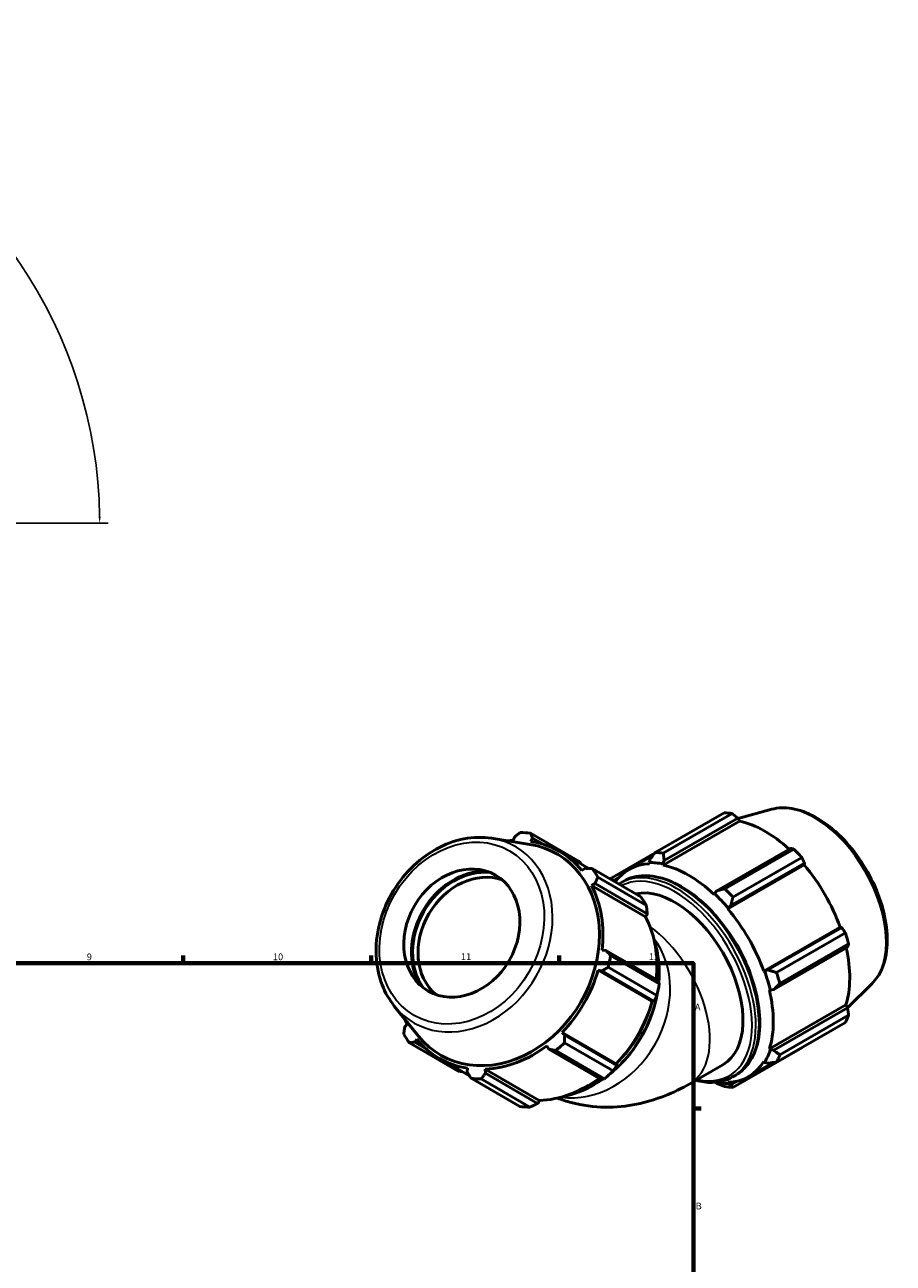
# Model space of a CAD drawing. Units: millimetres. Extents: x 0 to 914, y 0 to 924.
# Drawn here: x 572 to 896, y 462 to 924 of the extents above; entities that cross this region are included whole.
import ezdxf

# ---------------------------------------------------------------- set-up
doc = ezdxf.new("R2010")
doc.units = ezdxf.units.MM
for name, color, linetype, lineweight in [('Border (ISO)', 7, 'Continuous', 70), ('Dimension (ISO)', 7, 'Continuous', 25), ('Visible (ISO)', 7, 'Continuous', 50), ('Visible Narrow (ISO)', 7, 'Continuous', 35)]:
    doc.layers.add(name, color=color, linetype=linetype, lineweight=lineweight)
doc.styles.add('Note Text (ISO)', font='tahoma.ttf')
doc.dimstyles.new('Default (ISO)', dxfattribs={"dimtxt": 2.5, "dimasz": 2.5, "dimexe": 3.175, "dimexo": 0, "dimgap": 0.762, "dimtad": 1, "dimrnd": 1e-08, "dimzin": 0, "dimtxsty": 'Note Text (ISO)', "dimcen": 0.09, "dimdle": 10, "dimclrd": 256, "dimclre": 256, "dimclrt": 256, "dimazin": 0, "dimtfac": 1.40208, "dimtmove": 0, "dimatfit": 3, "dimfxl": 1, "dimtolj": 1, "dimtzin": 0, "dimlwd": -1, "dimlwe": -1, "dimarcsym": 0})

# ---------------------------------------------------------------- blocks, each defined once
blk = doc.blocks.new('Borders Default Border')
at = {"layer": 'Border (ISO)'}
for p, q in [((630.75, 574), (630.75, 576.9)), ((700.83, 574), (700.83, 576.9)), ((770.92, 574), (770.92, 576.9)), ((821, 519.75), (823.9, 519.75))]:
    blk.add_line(p, q, dxfattribs=at)
at = {"layer": 'Border (ISO)', "flags": 128}
blk.add_lwpolyline([(20, 20), (20, 574), (821, 574), (821, 20), (20, 20)], dxfattribs=at)
at = {"layer": 'Border (ISO)', "color": 232, "true_color": 0xca0064, "char_height": 2.5, "attachment_point": 7, "style": 'Note Text (ISO)'}
for s, insert in [('9', (594.88, 574.35)), ('10', (664.29, 574.35)), ('11', (734.37, 574.4)), ('12', (804.46, 574.4)), ('A', (821.59, 555.62)), ('B', (821.89, 481.38))]:
    blk.add_mtext(s, dxfattribs=dict(at, insert=insert))
blk = doc.blocks.new('*D9')
at = {"layer": 'Defpoints', "color": 0, "transparency": 16777216}
for p in [(549.08, 860.3), (354.94, 810.17), (426.94, 738.16), (426.95, 738.16)]:
    blk.add_point(p, dxfattribs=at)
at = {"layer": 'Dimension (ISO)', "transparency": 16777216}
for p, q in [((354.94, 810.17), (302.56, 862.54)), ((426.95, 738.16), (602.85, 738.16))]:
    blk.add_line(p, q, dxfattribs=at)
blk.add_arc((426.94, 738.16), 172.73, 0.8293, 134.1707, dxfattribs=at)
for points in [[(306.88, 861.76), (306.29, 862.35), (304.81, 860.3)], [(600.07, 740.66), (599.24, 740.66), (599.67, 738.16)]]:
    blk.add_solid(points, dxfattribs=at)
at = {"layer": 'Dimension (ISO)', "color": 232, "true_color": 0xca0064, "transparency": 16777216, "insert": (489.24, 903.58), "char_height": 2.5, "attachment_point": 1, "rotation": 337.5, "style": 'Note Text (ISO)'}
blk.add_mtext('\\A1;135,00°', dxfattribs=at)

msp = doc.modelspace()

# ---------------------------------------------------------------- linework, layer by layer
at = {"layer": 'Visible (ISO)'}
for p, q in [((806.832, 615.333), (832.505, 630.117)), ((835.468, 629.83), (809.795, 615.046)), ((850.229, 631.429), (837.658, 628.02)), ((809.759, 610.603), (838.241, 627.004)), ((810.132, 612.293), (837.604, 628.113)), ((837.604, 628.113), (838.241, 627.004)), ((745.812, 620.6), (760.021, 618.337)), ((754.28, 621.052), (753.877, 619.811)), ((778.444, 612.006), (760.29, 622.541)), ((760.45, 619.462), (761.064, 620.692)), ((761.064, 620.692), (765.017, 618.398)), ((782.059, 609.353), (771.061, 615.736)), ((806.731, 615.202), (790.579, 605.901)), ((857.2, 616.828), (829.728, 601.008)), ((832.78, 601.809), (858.454, 616.593)), ((796.975, 609.015), (805.94, 614.177)), ((804.885, 612.801), (804.519, 611.534)), ((804.519, 611.534), (804.676, 611.096)), ((809.657, 611.036), (810.132, 612.293)), ((809.759, 610.603), (809.657, 611.036)), ((833.827, 594.309), (862.308, 610.71)), ((834.976, 595.473), (862.448, 611.293)), ((861.417, 613.468), (835.744, 598.684)), ((862.448, 611.293), (862.308, 610.71)), ((780.66, 609.407), (779.433, 608.53)), ((783.275, 609.305), (801.429, 598.77)), ((803.524, 595.56), (785.371, 606.095)), ((791.067, 604.783), (793.334, 606.088)), ((783.028, 603.024), (784.371, 603.724)), ((803.168, 591.336), (783.028, 603.024)), ((784.371, 603.724), (803.796, 592.45)), ((793.933, 603.94), (795.112, 604.619)), ((829.728, 601.008), (828.845, 599.986)), ((828.845, 599.986), (828.743, 599.671)), ((803.537, 591.615), (803.168, 591.336)), ((803.796, 592.45), (803.537, 591.615)), ((833.827, 594.309), (833.983, 594.567)), ((833.983, 594.567), (834.976, 595.473)), ((847.25, 571.059), (875.732, 587.46)), ((876.304, 587.293), (848.832, 571.473)), ((875.732, 587.46), (876.304, 587.293)), ((851.997, 570.533), (877.67, 585.317)), ((788.429, 578.773), (786.96, 578.854)), ((807.855, 567.5), (788.429, 578.773)), ((851.006, 564.155), (878.478, 579.975)), ((878.897, 581.184), (853.224, 566.4)), ((790.131, 576.83), (808.285, 566.295)), ((785.471, 571.415), (786.892, 571.095)), ((805.61, 559.728), (785.471, 571.415)), ((786.892, 571.095), (806.318, 559.822)), ((807.417, 561.959), (789.263, 572.494)), ((847.551, 571.067), (847.25, 571.059)), ((848.832, 571.473), (847.551, 571.067)), ((849.356, 563.969), (849.679, 563.901)), ((849.679, 563.901), (851.006, 564.155)), ((887.645, 566.455), (878.453, 557.36)), ((806.006, 559.666), (805.61, 559.728)), ((806.318, 559.822), (806.006, 559.666)), ((709.498, 558.025), (718.513, 546.811)), ((849.356, 542.02), (877.837, 558.422)), ((878.478, 557.318), (851.006, 541.498)), ((853.224, 539.825), (878.897, 554.609)), ((877.837, 558.422), (878.478, 557.318)), ((714.281, 551.228), (713.406, 550.257)), ((877.67, 551.89), (851.997, 537.106)), ((717.117, 544.573), (717.876, 545.722)), ((773.036, 547.095), (772.047, 548.165)), ((792.187, 536.478), (772.047, 548.165)), ((792.461, 535.822), (773.036, 547.095)), ((715.126, 544.314), (733.279, 533.779)), ((721.2, 542.204), (717.117, 544.573)), ((766.347, 543.152), (767.152, 541.92)), ((767.152, 541.92), (786.577, 530.647)), ((787.841, 530.886), (769.688, 541.421)), ((773.01, 544.343), (791.164, 533.808)), ((835.744, 527.674), (861.417, 542.458)), ((849.679, 541.716), (849.356, 542.02)), ((851.006, 541.498), (849.679, 541.716)), ((737.555, 531.955), (726.249, 538.516)), ((792.187, 536.478), (792.438, 536.166)), ((792.438, 536.166), (792.461, 535.822)), ((819.68, 529.035), (832.031, 536.147)), ((841.528, 531.646), (850.704, 536.93)), ((847.25, 537.355), (847.551, 537.001)), ((847.551, 537.001), (848.832, 536.683)), ((736.86, 534.79), (736.713, 533.289)), ((743.497, 532.929), (743.432, 534.442)), ((763.571, 522.754), (743.432, 534.442)), ((762.923, 521.656), (743.497, 532.929)), ((835.613, 531.563), (836.791, 532.242)), ((756.265, 520.542), (738.111, 531.077)), ((741.942, 530.874), (760.096, 520.339)), ((828.946, 529.571), (829.728, 529.15)), ((833.983, 529.127), (833.827, 529.565)), ((834.976, 528.641), (833.983, 529.127)), ((837.347, 530.007), (834.976, 528.641)), ((763.515, 522.295), (762.923, 521.656)), ((763.571, 522.754), (763.515, 522.295))]:
    msp.add_line(p, q, dxfattribs=at)
for centre, major_axis, ratio, start_param, end_param in [((846.961, 586.288), (-23.954, 41.596), 0.5780931, 5.8451561, 5.9396837), ((847.733, 586.732), (22.277, -38.684), 0.5780931, 2.0696433, 2.6635608), ((748.655, 577.126), (-22.406, -38.61), 0.8159693, 3.6242876, 3.6792102), ((749.2, 576.809), (24.093, 41.516), 0.8159693, 0.3481647, 0.4426923), ((748.655, 577.126), (22.406, 38.61), 0.8159693, 5.9804821, 6.5913473), ((748.444, 577.248), (-21.756, -37.49), 0.8159693, 5.9784726, 9.7294906), ((821.288, 571.503), (-23.954, 41.596), 0.5780931, 5.8451561, 5.9396837), ((846.961, 586.288), (23.954, -41.596), 0.5780931, 1.9181653, 2.0126929), ((819.251, 570.33), (-22.277, 38.684), 0.5780931, 5.9796864, 6.5478401), ((819.251, 570.33), (-22.516, 39.1), 0.5780931, 5.8051535, 5.9796864), ((819.251, 570.33), (-22.277, 38.684), 0.5780931, 5.1942882, 5.8051535), ((847.733, 586.732), (22.277, -38.684), 0.5780931, 1.2672974, 1.8781627), ((739.278, 582.568), (-13.526, -23.308), 0.8159693, 3.5636842, 5.8610938), ((739.278, 582.568), (13.301, 22.92), 0.8159693, 0.354336, 2.7872566), ((740.028, 582.133), (-12.548, -21.623), 0.8159693, 3.2933158, 6.1314622), ((749.2, 576.809), (24.093, 41.516), 0.8159693, 5.8459518, 5.9404794), ((821.288, 571.503), (-23.954, 41.596), 0.5780931, 0.347369, 0.3707065), ((748.655, 577.126), (22.406, 38.61), 0.8159693, 5.1950839, 5.8059492), ((814.066, 567.344), (-17.965, 31.197), 0.5780931, 3.1415927, 6.1077571), ((821.288, 571.503), (-23.954, 41.596), 0.5780931, 5.059758, 5.1542856), ((767.354, 566.274), (24.093, 41.516), 0.8159693, 5.8459518, 5.9404794), ((819.251, 570.33), (22.516, -39.1), 0.5780931, 1.8781627, 2.0526956), ((819.251, 570.33), (-22.277, 38.684), 0.5780931, 4.4088901, 5.0197553), ((768.794, 565.439), (-22.406, -38.61), 0.8159693, 2.0704722, 2.6643565), ((819.251, 570.33), (17.965, -31.197), 0.5780931, 1.3678103, 1.7737824), ((846.961, 586.288), (23.954, -41.596), 0.5780931, 1.1327672, 1.2272947), ((847.733, 586.732), (22.277, -38.684), 0.5780931, 0.4818993, 1.0759774), ((749.2, 576.809), (24.093, 41.516), 0.8159693, 5.0605537, 5.1550813), ((748.655, 577.126), (22.406, 38.61), 0.8159693, 4.4096858, 5.020551), ((819.251, 570.33), (22.516, -39.1), 0.5780931, 1.0927645, 1.2672974), ((821.288, 571.503), (-23.954, 41.596), 0.5780931, 4.2743598, 4.3688874), ((767.354, 566.274), (-24.093, -41.516), 0.8159693, 1.918961, 2.0134886), ((819.251, 570.33), (-22.277, 38.684), 0.5780931, 3.6234919, 4.2343571), ((768.794, 565.439), (-22.406, -38.61), 0.8159693, 1.2680931, 1.8789583), ((846.961, 586.288), (23.954, -41.596), 0.5780931, 0.347369, 0.4418966), ((748.655, 577.126), (-22.406, -38.61), 0.8159693, 5.7455678, 5.8059492), ((749.2, 576.809), (-24.093, -41.516), 0.8159693, 5.8459518, 5.9404794), ((748.655, 577.126), (-22.406, -38.61), 0.8159693, 5.9804821, 6.5913473), ((748.655, 577.126), (22.406, 38.61), 0.8159693, 3.6242876, 4.2351528), ((749.2, 576.809), (24.093, 41.516), 0.8159693, 4.2751555, 4.3696831), ((819.251, 570.33), (22.516, -39.1), 0.5780931, 0.3073663, 0.4818993), ((819.251, 570.33), (22.277, -38.684), 0.5780931, 5.9796864, 6.5905516), ((821.288, 571.503), (23.954, -41.596), 0.5780931, 0.347369, 0.4418966), ((767.354, 566.274), (-24.093, -41.516), 0.8159693, 1.1335628, 1.2280904), ((749.2, 576.809), (-24.093, -41.516), 0.8159693, 0.3481647, 0.4426923), ((768.794, 565.439), (-22.406, -38.61), 0.8159693, 0.4826949, 1.0768061), ((819.251, 570.33), (22.516, -39.1), 0.5780931, 5.8123219, 5.9796864), ((821.288, 571.503), (23.954, -41.596), 0.5780931, 5.8451561, 5.9396837), ((767.354, 566.274), (-24.093, -41.516), 0.8159693, 0.3481647, 0.4426923)]:
    msp.add_ellipse(centre, major_axis=major_axis, ratio=ratio, start_param=start_param, end_param=end_param, dxfattribs=at)
msp.add_ellipse((734.694, 585.228), major_axis=(-12.548, -21.623), ratio=0.8159693, dxfattribs=at)
for points, weights in [([(837.604, 628.113), (836.562, 628.956), (835.468, 629.83)], [1.00129392542, 1.00105543104, 1]), ([(754.28, 621.052), (755.344, 621.882), (756.459, 622.744)], [2.7960622854, 2.7638150885, 2.72970964601]), ([(760.29, 622.541), (760.682, 621.599), (761.064, 620.692)], [2.74138513611, 2.7756364541, 2.80802157842]), ([(806.832, 615.333), (805.825, 614.034), (804.885, 612.801)], [1.01478809882, 1.0105640867, 1.00553614038]), ([(810.132, 612.293), (809.954, 613.633), (809.795, 615.046)], [1.00553614038, 1.0105640867, 1.01478809882]), ([(858.454, 616.593), (857.819, 616.716), (857.2, 616.828)], [1, 1.00105543104, 1.00129392542]), ([(778.444, 612.006), (778.856, 611.487), (779.26, 610.978)], [1.01829637325, 1.01667706881, 1.01493321373]), ([(862.448, 611.293), (861.947, 612.361), (861.417, 613.468)], [1.00129392542, 1.00105543104, 1]), ([(780.66, 609.407), (781.938, 609.359), (783.275, 609.305)], [2.80802157842, 2.7756364541, 2.74138513611]), ([(785.371, 606.095), (784.857, 604.887), (784.371, 603.724)], [2.74138513611, 2.7756364541, 2.80802157842]), ([(791.003, 604.82), (790.783, 605.343), (790.579, 605.901)], [1.00607796518, 1.01079267099, 1.01478809882]), ([(832.78, 601.809), (831.21, 601.393), (829.728, 601.008)], [1.01478809882, 1.0105640867, 1.00553614038]), ([(834.976, 595.473), (835.338, 597.038), (835.744, 598.684)], [1.00553614038, 1.0105640867, 1.01478809882]), ([(803.524, 595.56), (803.673, 593.968), (803.796, 592.45)], [1.02247137299, 1.01843153986, 1.01357958042]), ([(877.67, 585.317), (876.977, 586.328), (876.304, 587.293)], [1, 1.00105543104, 1.00129392542]), ([(788.429, 578.773), (789.26, 577.823), (790.131, 576.83)], [2.80802157842, 2.7756364541, 2.74138513611]), ([(878.478, 579.975), (878.688, 580.57), (878.897, 581.184)], [1.00129392542, 1.00105543104, 1]), ([(789.263, 572.494), (788.05, 571.782), (786.892, 571.095)], [2.74138513611, 2.7756364541, 2.80802157842]), ([(851.997, 570.533), (850.369, 571.005), (848.832, 571.473)], [1.01478809882, 1.0105640867, 1.00553614038]), ([(807.855, 567.5), (808.075, 566.904), (808.285, 566.295)], [1.00804327412, 1.01299696343, 1.01714399598]), ([(851.006, 564.155), (852.079, 565.247), (853.224, 566.4)], [1.00553614038, 1.0105640867, 1.01478809882]), ([(807.417, 561.959), (806.866, 560.863), (806.318, 559.822)], [1.02196311939, 1.01791298006, 1.01305123559]), ([(878.897, 554.609), (878.688, 555.994), (878.478, 557.318)], [1, 1.00105543104, 1.00129392542]), ([(713.03, 547.523), (713.219, 548.92), (713.406, 550.257)], [2.72970964601, 2.7638150885, 2.7960622854]), ([(773.036, 547.095), (773.02, 545.749), (773.01, 544.343)], [2.80802157842, 2.7756364541, 2.74138513611]), ([(717.117, 544.573), (716.138, 544.448), (715.126, 544.314)], [2.7960622854, 2.7638150885, 2.72970964601]), ([(769.688, 541.421), (768.391, 541.677), (767.152, 541.92)], [2.74138513611, 2.7756364541, 2.80802157842]), ([(853.224, 539.825), (852.079, 540.671), (851.006, 541.498)], [1.01478809882, 1.0105640867, 1.00553614038]), ([(861.417, 542.458), (861.444, 542.51), (861.47, 542.561)], [1, 1.00005321024, 1.00010434405]), ([(848.832, 536.683), (850.369, 536.882), (851.997, 537.106)], [1.00553614038, 1.0105640867, 1.01478809882]), ([(734.801, 533.554), (734.049, 533.664), (733.279, 533.779)], [1.01432448979, 1.01639618508, 1.01829637325]), ([(738.111, 531.077), (737.395, 532.207), (736.713, 533.289)], [2.74138513611, 2.7756364541, 2.80802157842]), ([(743.497, 532.929), (742.732, 531.924), (741.942, 530.874)], [2.80802157842, 2.7756364541, 2.74138513611]), ([(792.461, 535.822), (791.835, 534.83), (791.164, 533.808)], [1.01305123559, 1.01791298006, 1.02196311939]), ([(787.841, 530.886), (787.206, 530.758), (786.577, 530.647)], [1.01714399598, 1.01299696343, 1.00804327412]), ([(829.728, 529.15), (831.21, 528.56), (832.78, 527.961)], [1.00553614038, 1.0105640867, 1.01478809882]), ([(835.744, 527.674), (835.338, 528.16), (834.976, 528.641)], [1.01478809882, 1.0105640867, 1.00553614038]), ([(762.923, 521.656), (761.548, 521.005), (760.096, 520.339)], [1.01357958042, 1.01843153986, 1.02247137299])]:
    msp.add_rational_spline(points, weights, degree=2, dxfattribs=at)
for points, knots in [([(850.229, 631.429), (852.575, 632.066), (855.116, 632.144), (860.551, 631.249), (863.462, 630.18), (869.313, 626.967), (872.251, 624.78), (877.789, 619.556), (880.388, 616.519), (884.998, 609.913), (887.011, 606.347), (890.265, 599.022), (891.506, 595.264), (893.083, 587.9), (893.417, 584.296), (893.088, 577.587), (892.426, 574.479), (890.34, 569.738), (889.135, 567.93), (887.645, 566.455)], [5.6508865, 5.6508865, 5.6508865, 5.6508865, 5.9414672, 5.9414672, 6.2600776, 6.2600776, 6.59097, 6.59097, 6.9211718, 6.9211718, 7.2498571, 7.2498571, 7.5786217, 7.5786217, 7.9089938, 7.9089938, 8.2396148, 8.2396148, 8.4901479, 8.4901479, 8.4901479, 8.4901479]), ([(745.812, 620.6), (742.457, 621.134), (738.953, 621.055), (731.93, 619.698), (728.412, 618.397), (721.724, 614.698), (718.559, 612.285), (712.918, 606.594), (710.445, 603.313), (706.45, 596.217), (704.928, 592.402), (702.997, 584.624), (702.586, 580.661), (702.934, 572.998), (703.686, 569.297), (706.109, 563.017), (707.627, 560.353), (709.498, 558.025)], [1.8727796, 1.8727796, 1.8727796, 1.8727796, 2.1860854, 2.1860854, 2.5055879, 2.5055879, 2.8293533, 2.8293533, 3.1548091, 3.1548091, 3.4806198, 3.4806198, 3.8059862, 3.8059862, 4.1294428, 4.1294428, 4.4049469, 4.4049469, 4.4049469, 4.4049469]), ([(795.112, 604.619), (797.345, 605.905), (799.918, 606.59), (805.516, 606.718), (808.552, 606.128), (814.808, 603.713), (818.032, 601.857), (824.299, 597.076), (827.339, 594.149), (832.927, 587.532), (835.475, 583.844), (839.827, 576.076), (841.632, 571.998), (844.32, 563.852), (845.202, 559.785), (845.943, 552.059), (845.8, 548.402), (844.476, 541.879), (843.296, 539.008), (840.307, 534.829), (838.672, 533.325), (836.791, 532.242)], [5.4997209, 5.4997209, 5.4997209, 5.4997209, 5.8053238, 5.8053238, 6.1203645, 6.1203645, 6.4436081, 6.4436081, 6.7675509, 6.7675509, 7.090816, 7.090816, 7.4138176, 7.4138176, 7.7371549, 7.7371549, 8.0611622, 8.0611622, 8.3839379, 8.3839379, 8.6413135, 8.6413135, 8.6413135, 8.6413135]), ([(808.108, 566.8), (808.267, 568.708), (808.301, 570.606), (808.038, 576.029), (807.411, 579.477), (806.348, 582.69)], [6.80693945, 6.80693945, 6.80693945, 6.80693945, 6.95092362, 6.95092362, 7.2248647, 7.2248647, 7.2248647, 7.2248647]), ([(790.602, 533.28), (791.864, 534.337), (793.079, 535.469), (797.301, 539.829), (799.977, 543.455), (804.29, 551.269), (805.925, 555.457), (807.177, 560.627), (807.37, 561.543), (807.536, 562.459)], [5.86293197, 5.86293197, 5.86293197, 5.86293197, 5.9848935, 5.9848935, 6.30688417, 6.30688417, 6.62898213, 6.62898213, 6.69797985, 6.69797985, 6.69797985, 6.69797985]), ([(835.613, 531.563), (833.38, 530.277), (830.807, 529.592), (826.081, 529.484), (824.018, 529.752), (821.91, 530.319)], [2.3581282, 2.3581282, 2.3581282, 2.3581282, 2.66373117, 2.66373117, 2.88204566, 2.88204566, 2.88204566, 2.88204566]), ([(770.259, 523.692), (771.975, 523.033), (773.716, 522.472), (779.701, 520.891), (783.965, 520.36), (792.161, 520.251), (796.097, 520.666), (803.531, 522.154), (807.033, 523.225), (813.638, 525.819), (816.742, 527.343), (819.68, 529.035)], [4.01933308, 4.01933308, 4.01933308, 4.01933308, 4.08407045, 4.08407045, 4.24115008, 4.24115008, 4.39822972, 4.39822972, 4.55530935, 4.55530935, 4.71238898, 4.71238898, 4.71238898, 4.71238898]), ([(772.448, 524.274), (772.538, 524.292), (772.628, 524.311), (776.591, 525.145), (780.443, 526.635), (785.193, 529.356), (786.283, 530.047), (787.349, 530.789)], [5.33604712, 5.33604712, 5.33604712, 5.33604712, 5.3434944, 5.3434944, 5.66345223, 5.66345223, 5.76102822, 5.76102822, 5.76102822, 5.76102822])]:
    msp.add_open_spline(points, degree=3, knots=knots, dxfattribs=at)
msp.add_open_spline([(793.246, 603.519), (793.471, 603.665), (793.7, 603.806), (793.933, 603.94)], degree=3, dxfattribs=at)
at = {"layer": 'Visible Narrow (ISO)'}
for centre, major_axis, ratio, start_param, end_param in [((866.076, 597.295), (-18.924, 32.862), 0.5780931, 3.2927583, 6.1320197), ((735.684, 584.653), (-19.034, -32.798), 0.8159693, 5.9784726, 9.7294906), ((814.773, 567.752), (20.84, -36.189), 0.5780931, 0, 3.1415927), ((814.066, 567.344), (-20.341, 35.322), 0.5780931, 2.6534786, 6.2585687), ((815.952, 568.43), (-20.84, 36.189), 0.5780931, 3.1415927, 6.2831853), ((801.715, 560.232), (17.965, -31.197), 0.5780931, 0, 2.2356463), ((781.194, 558.242), (-18.069, -31.137), 0.8159693, 0.311744, 2.8298486), ((771.961, 563.601), (-20.961, -36.119), 0.8159693, 2.1016061, 2.4852034), ((771.961, 563.601), (-20.961, -36.119), 0.8159693, 1.1863764, 1.960504), ((771.128, 564.084), (20.961, 36.119), 0.8159693, 4.3860822, 5.0445668), ((771.961, 563.601), (-20.961, -36.119), 0.8159693, 0.6563892, 1.0468611), ((771.128, 564.084), (20.961, 36.119), 0.8159693, 4.179879, 4.1808711)]:
    msp.add_ellipse(centre, major_axis=major_axis, ratio=ratio, start_param=start_param, end_param=end_param, dxfattribs=at)
msp.add_ellipse((734.694, 585.228), major_axis=(17.806, 30.683), ratio=0.8159693, dxfattribs=at)

# ---------------------------------------------------------------- block references
msp.add_blockref('Borders Default Border', (0, 0))

# ---------------------------------------------------------------- dimensions: what is measured, and where the dimension line sits
at = {"layer": 'Dimension (ISO)'}
dim = msp.add_angular_dim_3p(base=(549.081, 860.299), center=(426.944, 738.162), p1=(426.954, 738.162), p2=(354.937, 810.169), dimstyle='Default (ISO)', override={"dimadec": 2, "dimtp": 0, "dimtm": 0, "dimtdec": 2}, dxfattribs=at)
dim.commit()
dim.dimension.update_dxf_attribs({"geometry": '*D9', "text_midpoint": (493.044, 897.741), "dimtype": 165})

doc.saveas('drawing.dxf')
